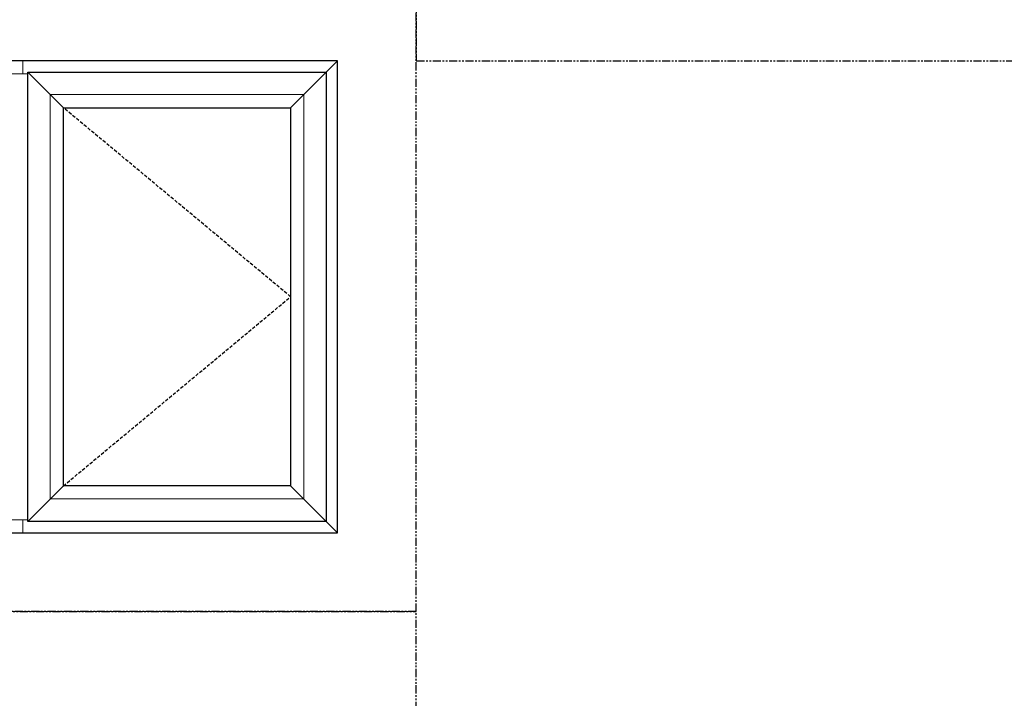
# Model space of a CAD drawing. Units: inches. Extents: x -60 to 540, y -240 to 78.
# Drawn here: x 330 to 405, y -127 to -75 of the extents above; entities that cross this region are included whole.
import ezdxf

# ---------------------------------------------------------------- set-up
doc = ezdxf.new("R2010")
doc.units = ezdxf.units.IN
doc.header["$LTSCALE"] = 0.5
doc.header["$MEASUREMENT"] = 0
doc.linetypes.add('DASHED', pattern=[0.75, 0.5, -0.25])
doc.linetypes.add('PHANTOM', pattern=[2.5, 1.25, -0.25, 0.25, -0.25, 0.25, -0.25])
doc.layers.add('ELEVATION DETAIL', color=7, linetype='Continuous', lineweight=5)

msp = doc.modelspace()

# ---------------------------------------------------------------- linework, layer by layer
at = {"linetype": 'PHANTOM'}
for points in [[(360, -78), (420, -78), (420, 0), (360, 0)], [(276, -120), (360, -120), (360, -60), (276, -60)], [(276, -180), (360, -180), (360, -120), (276, -120)]]:
    msp.add_lwpolyline(points, close=True, dxfattribs=at)
for points in [[(282, -114), (354, -114), (354, -78), (282, -78)], [(330.375, -78.875), (353.125, -78.875), (353.125, -113.125), (330.375, -113.125)], [(333.085, -81.585), (350.415, -81.585), (350.415, -110.415), (333.085, -110.415)]]:
    msp.add_lwpolyline(points, close=True)
at = {"linetype": 'DASHED'}
msp.add_lwpolyline([(333.085, -110.415), (350.415, -96), (333.085, -81.585)], dxfattribs=at)
at = {"layer": 'ELEVATION DETAIL', "lineweight": 5}
for p, q in [((330, -78), (330, -79)), ((354, -78), (353.125, -78.875)), ((330.375, -79), (304.312, -79)), ((333.085, -81.585), (330.375, -78.875)), ((350.415, -81.585), (353.125, -78.875)), ((333.085, -110.415), (330.375, -113.125)), ((350.415, -110.415), (353.125, -113.125)), ((330.375, -113), (304.312, -113)), ((330, -114), (330, -113)), ((353.125, -113.125), (354, -114))]:
    msp.add_line(p, q, dxfattribs=at)
msp.add_lwpolyline([(332.085, -80.585), (351.415, -80.585), (351.415, -111.415), (332.085, -111.415)], close=True, dxfattribs=at)

doc.saveas('drawing.dxf')
